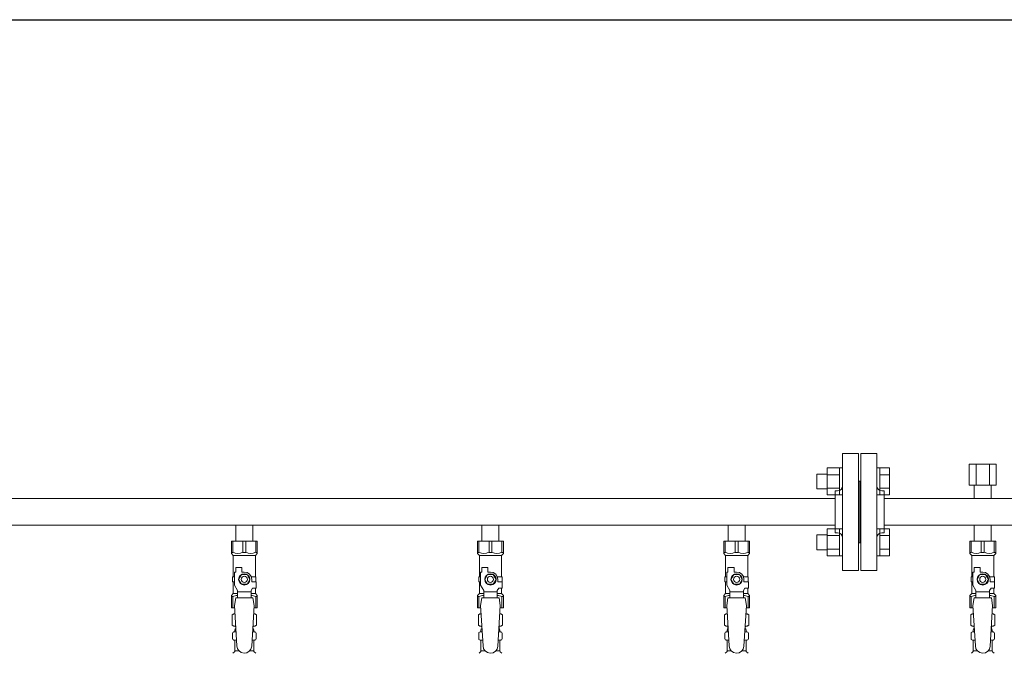
# Model space of a CAD drawing. Units: millimetres. Extents: x 6443 to 14027, y 7348 to 12437.
# Drawn here: x 7567 to 8367, y 8959 to 9474 of the extents above; entities that cross this region are included whole.
import ezdxf

# ---------------------------------------------------------------- set-up
doc = ezdxf.new("R2010")
doc.units = ezdxf.units.MM
doc.linetypes.add('実線', pattern=[0])
doc.layers.add('ガス管', color=7, linetype='Continuous')
doc.layers.add('図面枠', color=7, linetype='Continuous', lineweight=50)

msp = doc.modelspace()

# ---------------------------------------------------------------- linework, layer by layer
at = {"color": 3, "lineweight": 9}
for p, q in [((8248.36, 9121.37), (8235.36, 9121.37)), ((8235.36, 9026.37), (8235.36, 9121.37)), ((8248.36, 9026.37), (8248.36, 9121.37)), ((8250.36, 9026.37), (8250.36, 9121.37)), ((8250.36, 9121.37), (8263.36, 9121.37)), ((8263.36, 9026.37), (8263.36, 9121.37)), ((8249.36, 9098.87), (8248.36, 9098.87)), ((8249.36, 9098.87), (8249.36, 9048.87)), ((8249.36, 9098.87), (8249.36, 9048.87)), ((8249.36, 9098.87), (8250.36, 9098.87)), ((8229.36, 9056.87), (8229.36, 9090.87)), ((8229.36, 9090.87), (8231.36, 9090.87)), ((8269.36, 9090.87), (8267.36, 9090.87)), ((8269.36, 9056.87), (8269.36, 9090.87)), ((7269.36, 9084.72), (8229.36, 9084.72)), ((8269.36, 9084.72), (9029.36, 9084.72)), ((7269.36, 9063.02), (8229.36, 9063.02)), ((7742.46, 9063.02), (7742.46, 9050.02)), ((7742.46, 9063.02), (7756.26, 9063.02)), ((7756.26, 9063.02), (7756.26, 9050.02)), ((7942.46, 9063.02), (7942.46, 9050.02)), ((7942.46, 9063.02), (7956.26, 9063.02)), ((7956.26, 9063.02), (7956.26, 9050.02)), ((8142.46, 9063.02), (8142.46, 9050.02)), ((8142.46, 9063.02), (8156.26, 9063.02)), ((8156.26, 9063.02), (8156.26, 9050.02)), ((8229.36, 9056.87), (8231.36, 9056.87)), ((8269.36, 9056.87), (8267.36, 9056.87)), ((8269.36, 9063.02), (9029.36, 9063.02)), ((8342.46, 9063.02), (8342.46, 9050.02)), ((8342.46, 9063.02), (8356.26, 9063.02)), ((8356.26, 9063.02), (8356.26, 9050.02)), ((7738.86, 9050.02), (7759.86, 9050.02)), ((7738.86, 9040.02), (7738.86, 9050.02)), ((7740.05, 9041.02), (7740.05, 9050.02)), ((7748.18, 9041.02), (7748.18, 9050.02)), ((7750.55, 9041.02), (7750.55, 9050.02)), ((7758.68, 9041.02), (7758.68, 9050.02)), ((7759.86, 9040.02), (7759.86, 9050.02)), ((7938.86, 9050.02), (7959.86, 9050.02)), ((7938.86, 9040.02), (7938.86, 9050.02)), ((7940.05, 9041.02), (7940.05, 9050.02)), ((7948.18, 9041.02), (7948.18, 9050.02)), ((7950.55, 9041.02), (7950.55, 9050.02)), ((7958.68, 9041.02), (7958.68, 9050.02)), ((7959.86, 9040.02), (7959.86, 9050.02)), ((8138.86, 9050.02), (8159.86, 9050.02)), ((8138.86, 9040.02), (8138.86, 9050.02)), ((8140.05, 9041.02), (8140.05, 9050.02)), ((8148.18, 9041.02), (8148.18, 9050.02)), ((8150.55, 9041.02), (8150.55, 9050.02)), ((8158.68, 9041.02), (8158.68, 9050.02)), ((8159.86, 9040.02), (8159.86, 9050.02)), ((8249.36, 9048.87), (8248.36, 9048.87)), ((8249.36, 9048.87), (8250.36, 9048.87)), ((8338.86, 9050.02), (8359.86, 9050.02)), ((8338.86, 9040.02), (8338.86, 9050.02)), ((8340.05, 9041.02), (8340.05, 9050.02)), ((8348.18, 9041.02), (8348.18, 9050.02)), ((8350.55, 9041.02), (8350.55, 9050.02)), ((8358.68, 9041.02), (8358.68, 9050.02)), ((8359.86, 9040.02), (8359.86, 9050.02)), ((7740.05, 9041.02), (7738.86, 9041.02)), ((7738.86, 9040.02), (7740.36, 9038.52)), ((7748.18, 9041.02), (7750.55, 9041.02)), ((7759.86, 9040.02), (7758.36, 9038.52)), ((7758.68, 9041.02), (7759.86, 9041.02)), ((7940.05, 9041.02), (7938.86, 9041.02)), ((7938.86, 9040.02), (7940.36, 9038.52)), ((7948.18, 9041.02), (7950.55, 9041.02)), ((7959.86, 9040.02), (7958.36, 9038.52)), ((7958.68, 9041.02), (7959.86, 9041.02)), ((8140.05, 9041.02), (8138.86, 9041.02)), ((8138.86, 9040.02), (8140.36, 9038.52)), ((8148.18, 9041.02), (8150.55, 9041.02)), ((8159.86, 9040.02), (8158.36, 9038.52)), ((8158.68, 9041.02), (8159.86, 9041.02)), ((8340.05, 9041.02), (8338.86, 9041.02)), ((8338.86, 9040.02), (8340.36, 9038.52)), ((8348.18, 9041.02), (8350.55, 9041.02)), ((8359.86, 9040.02), (8358.36, 9038.52)), ((8358.68, 9041.02), (8359.86, 9041.02)), ((7740.36, 9021.02), (7740.36, 9038.52)), ((7740.36, 9038.52), (7758.36, 9038.52)), ((7758.36, 9021.02), (7758.36, 9038.52)), ((7940.36, 9021.02), (7940.36, 9038.52)), ((7940.36, 9038.52), (7958.36, 9038.52)), ((7958.36, 9021.02), (7958.36, 9038.52)), ((8140.36, 9021.02), (8140.36, 9038.52)), ((8140.36, 9038.52), (8158.36, 9038.52)), ((8158.36, 9021.02), (8158.36, 9038.52)), ((8340.36, 9021.02), (8340.36, 9038.52)), ((8340.36, 9038.52), (8358.36, 9038.52)), ((8358.36, 9021.02), (8358.36, 9038.52)), ((7741.36, 9014.27), (7741.36, 9025.02)), ((7742.36, 9025.02), (7741.36, 9025.02)), ((7742.36, 9025.02), (7742.36, 9028.62)), ((7742.36, 9028.62), (7747.36, 9028.62)), ((7747.36, 9025.02), (7747.36, 9028.62)), ((7749.36, 9025.02), (7747.36, 9025.02)), ((7941.36, 9014.27), (7941.36, 9025.02)), ((7942.36, 9025.02), (7941.36, 9025.02)), ((7942.36, 9025.02), (7942.36, 9028.62)), ((7942.36, 9028.62), (7947.36, 9028.62)), ((7947.36, 9025.02), (7947.36, 9028.62)), ((7949.36, 9025.02), (7947.36, 9025.02)), ((8141.36, 9014.27), (8141.36, 9025.02)), ((8142.36, 9025.02), (8141.36, 9025.02)), ((8142.36, 9025.02), (8142.36, 9028.62)), ((8142.36, 9028.62), (8147.36, 9028.62)), ((8147.36, 9025.02), (8147.36, 9028.62)), ((8149.36, 9025.02), (8147.36, 9025.02)), ((8235.36, 9026.37), (8248.36, 9026.37)), ((8263.36, 9026.37), (8250.36, 9026.37)), ((8341.36, 9014.27), (8341.36, 9025.02)), ((8342.36, 9025.02), (8341.36, 9025.02)), ((8342.36, 9025.02), (8342.36, 9028.62)), ((8342.36, 9028.62), (8347.36, 9028.62)), ((8347.36, 9025.02), (8347.36, 9028.62)), ((8349.36, 9025.02), (8347.36, 9025.02)), ((7741.36, 9021.02), (7739.86, 9021.02)), ((7739.86, 9021.02), (7739.86, 9017.02)), ((7739.86, 9017.02), (7741.36, 9017.02)), ((7740.36, 9007.52), (7740.36, 9017.02)), ((7747.05, 9023.02), (7744.74, 9019.02)), ((7744.74, 9019.02), (7747.05, 9015.02)), ((7751.67, 9023.02), (7747.05, 9023.02)), ((7753.98, 9019.02), (7751.67, 9023.02)), ((7751.67, 9015.02), (7753.98, 9019.02)), ((7755.02, 9021.02), (7758.86, 9021.02)), ((7755.36, 9019.02), (7755.36, 9017.02)), ((7758.96, 9017.02), (7755.36, 9017.02)), ((7758.86, 9021.02), (7758.86, 9017.02)), ((7758.86, 9021.02), (7758.86, 9017.02)), ((7758.96, 9012.02), (7758.96, 9017.02)), ((7941.36, 9021.02), (7939.86, 9021.02)), ((7939.86, 9021.02), (7939.86, 9017.02)), ((7939.86, 9017.02), (7941.36, 9017.02)), ((7940.36, 9007.52), (7940.36, 9017.02)), ((7947.05, 9023.02), (7944.74, 9019.02)), ((7944.74, 9019.02), (7947.05, 9015.02)), ((7951.67, 9023.02), (7947.05, 9023.02)), ((7953.98, 9019.02), (7951.67, 9023.02)), ((7951.67, 9015.02), (7953.98, 9019.02)), ((7955.02, 9021.02), (7958.86, 9021.02)), ((7955.36, 9019.02), (7955.36, 9017.02)), ((7958.96, 9017.02), (7955.36, 9017.02)), ((7958.86, 9021.02), (7958.86, 9017.02)), ((7958.86, 9021.02), (7958.86, 9017.02)), ((7958.96, 9012.02), (7958.96, 9017.02)), ((8141.36, 9021.02), (8139.86, 9021.02)), ((8139.86, 9021.02), (8139.86, 9017.02)), ((8139.86, 9017.02), (8141.36, 9017.02)), ((8140.36, 9007.52), (8140.36, 9017.02)), ((8147.05, 9023.02), (8144.74, 9019.02)), ((8144.74, 9019.02), (8147.05, 9015.02)), ((8151.67, 9023.02), (8147.05, 9023.02)), ((8153.98, 9019.02), (8151.67, 9023.02)), ((8151.67, 9015.02), (8153.98, 9019.02)), ((8155.02, 9021.02), (8158.86, 9021.02)), ((8155.36, 9019.02), (8155.36, 9017.02)), ((8158.96, 9017.02), (8155.36, 9017.02)), ((8158.86, 9021.02), (8158.86, 9017.02)), ((8158.86, 9021.02), (8158.86, 9017.02)), ((8158.96, 9012.02), (8158.96, 9017.02)), ((8341.36, 9021.02), (8339.86, 9021.02)), ((8339.86, 9021.02), (8339.86, 9017.02)), ((8339.86, 9017.02), (8341.36, 9017.02)), ((8340.36, 9007.52), (8340.36, 9017.02)), ((8347.05, 9023.02), (8344.74, 9019.02)), ((8344.74, 9019.02), (8347.05, 9015.02)), ((8351.67, 9023.02), (8347.05, 9023.02)), ((8353.98, 9019.02), (8351.67, 9023.02)), ((8351.67, 9015.02), (8353.98, 9019.02)), ((8355.02, 9021.02), (8358.86, 9021.02)), ((8355.36, 9019.02), (8355.36, 9017.02)), ((8358.96, 9017.02), (8355.36, 9017.02)), ((8358.86, 9021.02), (8358.86, 9017.02)), ((8358.86, 9021.02), (8358.86, 9017.02)), ((8358.96, 9012.02), (8358.96, 9017.02)), ((7743.86, 9009.94), (7741.36, 9014.27)), ((7743.86, 9004.03), (7743.86, 9009.94)), ((7754.86, 9008.8), (7743.86, 9008.8)), ((7747.05, 9015.02), (7751.67, 9015.02)), ((7754.86, 9009.94), (7756.06, 9012.02)), ((7754.86, 9004.03), (7754.86, 9009.94)), ((7758.96, 9012.02), (7756.06, 9012.02)), ((7758.36, 9007.52), (7758.36, 9012.02)), ((7943.86, 9009.94), (7941.36, 9014.27)), ((7943.86, 9004.03), (7943.86, 9009.94)), ((7954.86, 9008.8), (7943.86, 9008.8)), ((7947.05, 9015.02), (7951.67, 9015.02)), ((7954.86, 9009.94), (7956.06, 9012.02)), ((7954.86, 9004.03), (7954.86, 9009.94)), ((7958.96, 9012.02), (7956.06, 9012.02)), ((7958.36, 9007.52), (7958.36, 9012.02)), ((8143.86, 9009.94), (8141.36, 9014.27)), ((8143.86, 9004.03), (8143.86, 9009.94)), ((8154.86, 9008.8), (8143.86, 9008.8)), ((8147.05, 9015.02), (8151.67, 9015.02)), ((8154.86, 9009.94), (8156.06, 9012.02)), ((8154.86, 9004.03), (8154.86, 9009.94)), ((8158.96, 9012.02), (8156.06, 9012.02)), ((8158.36, 9007.52), (8158.36, 9012.02)), ((8343.86, 9009.94), (8341.36, 9014.27)), ((8343.86, 9004.03), (8343.86, 9009.94)), ((8354.86, 9008.8), (8343.86, 9008.8)), ((8347.05, 9015.02), (8351.67, 9015.02)), ((8354.86, 9009.94), (8356.06, 9012.02)), ((8354.86, 9004.03), (8354.86, 9009.94)), ((8358.96, 9012.02), (8356.06, 9012.02)), ((8358.36, 9007.52), (8358.36, 9012.02)), ((7738.86, 9006.02), (7740.36, 9007.52)), ((7738.86, 9006.02), (7738.86, 8996.02)), ((7740.05, 9005.02), (7738.86, 9005.02)), ((7740.05, 9005.02), (7740.05, 8996.02)), ((7740.36, 9007.52), (7743.86, 9007.52)), ((7742.36, 9004.02), (7741.36, 8997.82)), ((7756.36, 9004.03), (7742.36, 9004.03)), ((7754.86, 9007.52), (7758.36, 9007.52)), ((7756.36, 9004.02), (7757.36, 8997.82)), ((7759.86, 9006.02), (7758.36, 9007.52)), ((7758.68, 9005.02), (7758.68, 8996.02)), ((7758.68, 9005.02), (7759.86, 9005.02)), ((7759.86, 9006.02), (7759.86, 8996.02)), ((7938.86, 9006.02), (7940.36, 9007.52)), ((7938.86, 9006.02), (7938.86, 8996.02)), ((7940.05, 9005.02), (7938.86, 9005.02)), ((7940.05, 9005.02), (7940.05, 8996.02)), ((7940.36, 9007.52), (7943.86, 9007.52)), ((7942.36, 9004.02), (7941.36, 8997.82)), ((7956.36, 9004.03), (7942.36, 9004.03)), ((7954.86, 9007.52), (7958.36, 9007.52)), ((7956.36, 9004.02), (7957.36, 8997.82)), ((7959.86, 9006.02), (7958.36, 9007.52)), ((7958.68, 9005.02), (7958.68, 8996.02)), ((7958.68, 9005.02), (7959.86, 9005.02)), ((7959.86, 9006.02), (7959.86, 8996.02)), ((8138.86, 9006.02), (8140.36, 9007.52)), ((8138.86, 9006.02), (8138.86, 8996.02)), ((8140.05, 9005.02), (8138.86, 9005.02)), ((8140.05, 9005.02), (8140.05, 8996.02)), ((8140.36, 9007.52), (8143.86, 9007.52)), ((8142.36, 9004.02), (8141.36, 8997.82)), ((8156.36, 9004.03), (8142.36, 9004.03)), ((8154.86, 9007.52), (8158.36, 9007.52)), ((8156.36, 9004.02), (8157.36, 8997.82)), ((8159.86, 9006.02), (8158.36, 9007.52)), ((8158.68, 9005.02), (8158.68, 8996.02)), ((8158.68, 9005.02), (8159.86, 9005.02)), ((8159.86, 9006.02), (8159.86, 8996.02)), ((8338.86, 9006.02), (8340.36, 9007.52)), ((8338.86, 9006.02), (8338.86, 8996.02)), ((8340.05, 9005.02), (8338.86, 9005.02)), ((8340.05, 9005.02), (8340.05, 8996.02)), ((8340.36, 9007.52), (8343.86, 9007.52)), ((8342.36, 9004.02), (8341.36, 8997.82)), ((8356.36, 9004.03), (8342.36, 9004.03)), ((8354.86, 9007.52), (8358.36, 9007.52)), ((8356.36, 9004.02), (8357.36, 8997.82)), ((8359.86, 9006.02), (8358.36, 9007.52)), ((8358.68, 9005.02), (8358.68, 8996.02)), ((8358.68, 9005.02), (8359.86, 9005.02)), ((8359.86, 9006.02), (8359.86, 8996.02)), ((7738.86, 8996.02), (7741.47, 8996.02)), ((7741.36, 8997.82), (7743.36, 8965.02)), ((7757.36, 8997.82), (7755.35, 8964.66)), ((7757.25, 8996.02), (7759.86, 8996.02)), ((7938.86, 8996.02), (7941.47, 8996.02)), ((7941.36, 8997.82), (7943.36, 8965.02)), ((7957.36, 8997.82), (7955.35, 8964.66)), ((7957.25, 8996.02), (7959.86, 8996.02)), ((8138.86, 8996.02), (8141.47, 8996.02)), ((8141.36, 8997.82), (8143.36, 8965.02)), ((8157.36, 8997.82), (8155.35, 8964.66)), ((8157.25, 8996.02), (8159.86, 8996.02)), ((8338.86, 8996.02), (8341.47, 8996.02)), ((8341.36, 8997.82), (8343.36, 8965.02)), ((8357.36, 8997.82), (8355.35, 8964.66)), ((8357.25, 8996.02), (8359.86, 8996.02)), ((7739.55, 8990.26), (7740.86, 8991.02)), ((7739.55, 8990.26), (7739.55, 8981.78)), ((7740.86, 8991.02), (7741.78, 8991.02)), ((7740.86, 8991.02), (7741.78, 8991.02)), ((7756.95, 8991.02), (7757.86, 8991.02)), ((7756.95, 8991.02), (7757.86, 8991.02)), ((7759.18, 8990.26), (7757.86, 8991.02)), ((7759.18, 8990.26), (7759.18, 8981.78)), ((7939.55, 8990.26), (7940.86, 8991.02)), ((7939.55, 8990.26), (7939.55, 8981.78)), ((7940.86, 8991.02), (7941.78, 8991.02)), ((7940.86, 8991.02), (7941.78, 8991.02)), ((7956.95, 8991.02), (7957.86, 8991.02)), ((7956.95, 8991.02), (7957.86, 8991.02)), ((7959.18, 8990.26), (7957.86, 8991.02)), ((7959.18, 8990.26), (7959.18, 8981.78)), ((8139.55, 8990.26), (8140.86, 8991.02)), ((8139.55, 8990.26), (8139.55, 8981.78)), ((8140.86, 8991.02), (8141.78, 8991.02)), ((8140.86, 8991.02), (8141.78, 8991.02)), ((8156.95, 8991.02), (8157.86, 8991.02)), ((8156.95, 8991.02), (8157.86, 8991.02)), ((8159.18, 8990.26), (8157.86, 8991.02)), ((8159.18, 8990.26), (8159.18, 8981.78)), ((8339.55, 8990.26), (8340.86, 8991.02)), ((8339.55, 8990.26), (8339.55, 8981.78)), ((8340.86, 8991.02), (8341.78, 8991.02)), ((8340.86, 8991.02), (8341.78, 8991.02)), ((8356.95, 8991.02), (8357.86, 8991.02)), ((8356.95, 8991.02), (8357.86, 8991.02)), ((8359.18, 8990.26), (8357.86, 8991.02)), ((8359.18, 8990.26), (8359.18, 8981.78)), ((7739.55, 8981.78), (7740.86, 8981.02)), ((7740.55, 8976.22), (7740.92, 8976.32)), ((7740.86, 8981.02), (7742.39, 8981.02)), ((7740.92, 8976.32), (7742.67, 8976.32)), ((7741.66, 8977.29), (7741.66, 8978.02)), ((7742.36, 8980.52), (7742.36, 8979.02)), ((7742.36, 8979.02), (7742.51, 8979.02)), ((7756.06, 8976.32), (7757.8, 8976.32)), ((7756.22, 8979.02), (7756.36, 8979.02)), ((7756.34, 8981.02), (7757.86, 8981.02)), ((7756.36, 8980.52), (7756.36, 8979.02)), ((7757.06, 8977.29), (7757.06, 8978.02)), ((7758.17, 8976.22), (7757.8, 8976.32)), ((7759.18, 8981.78), (7757.86, 8981.02)), ((7939.55, 8981.78), (7940.86, 8981.02)), ((7940.55, 8976.22), (7940.92, 8976.32)), ((7940.86, 8981.02), (7942.39, 8981.02)), ((7940.92, 8976.32), (7942.67, 8976.32)), ((7941.66, 8977.29), (7941.66, 8978.02)), ((7942.36, 8980.52), (7942.36, 8979.02)), ((7942.36, 8979.02), (7942.51, 8979.02)), ((7956.06, 8976.32), (7957.8, 8976.32)), ((7956.22, 8979.02), (7956.36, 8979.02)), ((7956.34, 8981.02), (7957.86, 8981.02)), ((7956.36, 8980.52), (7956.36, 8979.02)), ((7957.06, 8977.29), (7957.06, 8978.02)), ((7958.17, 8976.22), (7957.8, 8976.32)), ((7959.18, 8981.78), (7957.86, 8981.02)), ((8139.55, 8981.78), (8140.86, 8981.02)), ((8140.55, 8976.22), (8140.92, 8976.32)), ((8140.86, 8981.02), (8142.39, 8981.02)), ((8140.92, 8976.32), (8142.67, 8976.32)), ((8141.66, 8977.29), (8141.66, 8978.02)), ((8142.36, 8980.52), (8142.36, 8979.02)), ((8142.36, 8979.02), (8142.51, 8979.02)), ((8156.06, 8976.32), (8157.8, 8976.32)), ((8156.22, 8979.02), (8156.36, 8979.02)), ((8156.34, 8981.02), (8157.86, 8981.02)), ((8156.36, 8980.52), (8156.36, 8979.02)), ((8157.06, 8977.29), (8157.06, 8978.02)), ((8158.17, 8976.22), (8157.8, 8976.32)), ((8159.18, 8981.78), (8157.86, 8981.02)), ((8339.55, 8981.78), (8340.86, 8981.02)), ((8340.55, 8976.22), (8340.92, 8976.32)), ((8340.86, 8981.02), (8342.39, 8981.02)), ((8340.92, 8976.32), (8342.67, 8976.32)), ((8341.66, 8977.29), (8341.66, 8978.02)), ((8342.36, 8980.52), (8342.36, 8979.02)), ((8342.36, 8979.02), (8342.51, 8979.02)), ((8356.06, 8976.32), (8357.8, 8976.32)), ((8356.22, 8979.02), (8356.36, 8979.02)), ((8356.34, 8981.02), (8357.86, 8981.02)), ((8356.36, 8980.52), (8356.36, 8979.02)), ((8357.06, 8977.29), (8357.06, 8978.02)), ((8358.17, 8976.22), (8357.8, 8976.32)), ((8359.18, 8981.78), (8357.86, 8981.02)), ((7739.81, 8970.78), (7739.81, 8975.26)), ((7740.55, 8969.82), (7740.92, 8969.72)), ((7740.92, 8969.72), (7743.08, 8969.72)), ((7741.66, 8960.93), (7741.66, 8968.75)), ((7755.66, 8969.72), (7757.8, 8969.72)), ((7757.06, 8960.93), (7757.06, 8968.75)), ((7758.17, 8969.82), (7757.8, 8969.72)), ((7758.91, 8970.78), (7758.91, 8975.26)), ((7939.81, 8970.78), (7939.81, 8975.26)), ((7940.55, 8969.82), (7940.92, 8969.72)), ((7940.92, 8969.72), (7943.08, 8969.72)), ((7941.66, 8960.93), (7941.66, 8968.75)), ((7955.66, 8969.72), (7957.8, 8969.72)), ((7957.06, 8960.93), (7957.06, 8968.75)), ((7958.17, 8969.82), (7957.8, 8969.72)), ((7958.91, 8970.78), (7958.91, 8975.26)), ((8139.81, 8970.78), (8139.81, 8975.26)), ((8140.55, 8969.82), (8140.92, 8969.72)), ((8140.92, 8969.72), (8143.08, 8969.72)), ((8141.66, 8960.93), (8141.66, 8968.75)), ((8155.66, 8969.72), (8157.8, 8969.72)), ((8157.06, 8960.93), (8157.06, 8968.75)), ((8158.17, 8969.82), (8157.8, 8969.72)), ((8158.91, 8970.78), (8158.91, 8975.26)), ((8339.81, 8970.78), (8339.81, 8975.26)), ((8340.55, 8969.82), (8340.92, 8969.72)), ((8340.92, 8969.72), (8343.08, 8969.72)), ((8341.66, 8960.93), (8341.66, 8968.75)), ((8355.66, 8969.72), (8357.8, 8969.72)), ((8357.06, 8960.93), (8357.06, 8968.75)), ((8358.17, 8969.82), (8357.8, 8969.72)), ((8358.91, 8970.78), (8358.91, 8975.26)), ((7740.11, 8958.96), (7741.37, 8960.23)), ((7741.66, 8960.93), (7744.97, 8960.93)), ((7753.76, 8960.93), (7757.06, 8960.93)), ((7758.62, 8958.96), (7757.36, 8960.23)), ((7940.11, 8958.96), (7941.37, 8960.23)), ((7941.66, 8960.93), (7944.97, 8960.93)), ((7953.76, 8960.93), (7957.06, 8960.93)), ((7958.62, 8958.96), (7957.36, 8960.23)), ((8140.11, 8958.96), (8141.37, 8960.23)), ((8141.66, 8960.93), (8144.97, 8960.93)), ((8153.76, 8960.93), (8157.06, 8960.93)), ((8158.62, 8958.96), (8157.36, 8960.23)), ((8340.11, 8958.96), (8341.37, 8960.23)), ((8341.66, 8960.93), (8344.97, 8960.93)), ((8353.76, 8960.93), (8357.06, 8960.93)), ((8358.62, 8958.96), (8357.36, 8960.23))]:
    msp.add_line(p, q, dxfattribs=at)
at = {"color": 6, "linetype": 'Continuous', "lineweight": 9}
for p, q in [((8214.66, 9104.62), (8214.66, 9092.62)), ((8214.66, 9104.62), (8223.06, 9104.62)), ((8223.06, 9109.59), (8223.06, 9087.65)), ((8223.06, 9109.59), (8233.06, 9109.59)), ((8223.06, 9104.1), (8233.06, 9104.1)), ((8233.06, 9109.62), (8233.06, 9087.62)), ((8233.06, 9109.62), (8235.36, 9109.62)), ((8235.36, 9087.62), (8235.36, 9109.62)), ((8265.66, 9109.62), (8263.36, 9109.62)), ((8263.36, 9087.62), (8263.36, 9109.62)), ((8265.66, 9109.62), (8265.66, 9087.62)), ((8273.66, 9109.59), (8265.66, 9109.59)), ((8273.66, 9104.1), (8265.66, 9104.1)), ((8273.66, 9109.59), (8273.66, 9087.65)), ((8214.66, 9092.62), (8223.06, 9092.62)), ((8223.06, 9093.13), (8233.06, 9093.13)), ((8273.66, 9093.13), (8265.66, 9093.13)), ((8223.06, 9087.65), (8233.06, 9087.65)), ((8233.06, 9087.62), (8235.36, 9087.62)), ((8265.66, 9087.62), (8263.36, 9087.62)), ((8273.66, 9087.65), (8265.66, 9087.65)), ((8223.06, 9060.09), (8223.06, 9038.15)), ((8223.06, 9060.09), (8233.06, 9060.09)), ((8233.06, 9060.12), (8233.06, 9038.12)), ((8233.06, 9060.12), (8235.36, 9060.12)), ((8235.36, 9038.12), (8235.36, 9060.12)), ((8265.66, 9060.12), (8263.36, 9060.12)), ((8263.36, 9038.12), (8263.36, 9060.12)), ((8265.66, 9060.12), (8265.66, 9038.12)), ((8273.66, 9060.09), (8265.66, 9060.09)), ((8273.66, 9060.09), (8273.66, 9038.15)), ((8214.66, 9055.12), (8214.66, 9043.12)), ((8214.66, 9055.12), (8223.06, 9055.12)), ((8223.06, 9054.61), (8233.06, 9054.61)), ((8273.66, 9054.61), (8265.66, 9054.61)), ((8214.66, 9043.12), (8223.06, 9043.12)), ((8223.06, 9043.64), (8233.06, 9043.64)), ((8273.66, 9043.64), (8265.66, 9043.64)), ((8223.06, 9038.15), (8233.06, 9038.15)), ((8233.06, 9038.12), (8235.36, 9038.12)), ((8265.66, 9038.12), (8263.36, 9038.12)), ((8273.66, 9038.15), (8265.66, 9038.15))]:
    msp.add_line(p, q, dxfattribs=at)
at = {"color": 3, "lineweight": 9}
for centre, radius in [((7749.36, 9019.02), 4.62), ((7749.36, 9019.02), 2.5), ((7949.36, 9019.02), 4.62), ((7949.36, 9019.02), 2.5), ((8149.36, 9019.02), 4.62), ((8149.36, 9019.02), 2.5), ((8349.36, 9019.02), 4.62), ((8349.36, 9019.02), 2.5)]:
    msp.add_circle(centre, radius, dxfattribs=at)
for centre, radius, start, end in [((8231.36, 9094.87), 4, 270, 0), ((8267.36, 9094.87), 4, 180, 270), ((8231.36, 9052.87), 4, 0, 90), ((8267.36, 9052.87), 4, 90, 180), ((7744.11, 9049.93), 9.79, 245.4827, 294.5173), ((7754.61, 9049.93), 9.79, 245.4827, 294.5173), ((7944.11, 9049.93), 9.79, 245.4827, 294.5173), ((7954.61, 9049.93), 9.79, 245.4827, 294.5173), ((8144.11, 9049.93), 9.79, 245.4827, 294.5173), ((8154.61, 9049.93), 9.79, 245.4827, 294.5173), ((8344.11, 9049.93), 9.79, 245.4827, 294.5173), ((8354.61, 9049.93), 9.79, 245.4827, 294.5173), ((7749.36, 9019.02), 6, 0, 90), ((7949.36, 9019.02), 6, 0, 90), ((8149.36, 9019.02), 6, 0, 90), ((8349.36, 9019.02), 6, 0, 90), ((7744.11, 8996.11), 9.79, 91.46347, 114.5173), ((7754.61, 8996.11), 9.79, 65.4827, 88.53653), ((7944.11, 8996.11), 9.79, 91.46347, 114.5173), ((7954.61, 8996.11), 9.79, 65.4827, 88.53653), ((8144.11, 8996.11), 9.79, 91.46347, 114.5173), ((8154.61, 8996.11), 9.79, 65.4827, 88.53653), ((8344.11, 8996.11), 9.79, 91.46347, 114.5173), ((8354.61, 8996.11), 9.79, 65.4827, 88.53653), ((7742, 8986.67), 4.34, 92.95287, 115.61576), ((7756.72, 8986.67), 4.34, 64.38424, 87.01703), ((7942, 8986.67), 4.34, 92.95287, 115.61576), ((7956.72, 8986.67), 4.34, 64.38424, 87.01703), ((8142, 8986.67), 4.34, 92.95287, 115.61576), ((8156.72, 8986.67), 4.34, 64.38424, 87.01703), ((8342, 8986.67), 4.34, 92.95287, 115.61576), ((8356.72, 8986.67), 4.34, 64.38424, 87.01703), ((7740.81, 8975.26), 1, 105.00001, 180), ((7742, 8985.36), 4.34, 244.38424, 275.07767), ((7740.66, 8977.29), 1, 285.00001, 360), ((7742.66, 8978.02), 1, 98.79848, 180), ((7741.7, 8977.33), 0.612, 89.99999, 90.16865), ((7741.86, 8980.52), 0.5, 360, 90), ((7756.06, 8978.02), 1, 360, 80.83833), ((7756.72, 8985.36), 4.34, 264.99658, 295.61576), ((7756.86, 8980.52), 0.5, 90, 180), ((7758.06, 8977.29), 1, 180, 254.99999), ((7757.91, 8975.26), 1, 360, 74.99999), ((7940.81, 8975.26), 1, 105.00001, 180), ((7942, 8985.36), 4.34, 244.38424, 275.07767), ((7940.66, 8977.29), 1, 285.00001, 360), ((7942.66, 8978.02), 1, 98.79848, 180), ((7941.7, 8977.33), 0.612, 89.99999, 90.16865), ((7941.86, 8980.52), 0.5, 360, 90), ((7956.06, 8978.02), 1, 360, 80.83833), ((7956.72, 8985.36), 4.34, 264.99658, 295.61576), ((7956.86, 8980.52), 0.5, 90, 180), ((7958.06, 8977.29), 1, 180, 254.99999), ((7957.91, 8975.26), 1, 360, 74.99999), ((8140.81, 8975.26), 1, 105.00001, 180), ((8142, 8985.36), 4.34, 244.38424, 275.07767), ((8140.66, 8977.29), 1, 285.00001, 360), ((8142.66, 8978.02), 1, 98.79848, 180), ((8141.7, 8977.33), 0.612, 89.99999, 90.16865), ((8141.86, 8980.52), 0.5, 360, 90), ((8156.06, 8978.02), 1, 360, 80.83833), ((8156.72, 8985.36), 4.34, 264.99658, 295.61576), ((8156.86, 8980.52), 0.5, 90, 180), ((8158.06, 8977.29), 1, 180, 254.99999), ((8157.91, 8975.26), 1, 360, 74.99999), ((8340.81, 8975.26), 1, 105.00001, 180), ((8342, 8985.36), 4.34, 244.38424, 275.07767), ((8340.66, 8977.29), 1, 285.00001, 360), ((8342.66, 8978.02), 1, 98.79848, 180), ((8341.7, 8977.33), 0.612, 89.99999, 90.16865), ((8341.86, 8980.52), 0.5, 360, 90), ((8356.06, 8978.02), 1, 360, 80.83833), ((8356.72, 8985.36), 4.34, 264.99658, 295.61576), ((8356.86, 8980.52), 0.5, 90, 180), ((8358.06, 8977.29), 1, 180, 254.99999), ((8357.91, 8975.26), 1, 360, 74.99999), ((7740.81, 8970.78), 1, 180, 254.99999), ((7740.66, 8968.75), 1, 360, 74.99999), ((7758.06, 8968.75), 1, 105.00001, 180), ((7757.91, 8970.78), 1, 285.00001, 360), ((7940.81, 8970.78), 1, 180, 254.99999), ((7940.66, 8968.75), 1, 360, 74.99999), ((7958.06, 8968.75), 1, 105.00001, 180), ((7957.91, 8970.78), 1, 285.00001, 360), ((8140.81, 8970.78), 1, 180, 254.99999), ((8140.66, 8968.75), 1, 360, 74.99999), ((8158.06, 8968.75), 1, 105.00001, 180), ((8157.91, 8970.78), 1, 285.00001, 360), ((8340.81, 8970.78), 1, 180, 254.99999), ((8340.66, 8968.75), 1, 360, 74.99999), ((8358.06, 8968.75), 1, 105.00001, 180), ((8357.91, 8970.78), 1, 285.00001, 360), ((7740.66, 8960.93), 1, 315, 360), ((7749.36, 8965.02), 6, 180, 356.52979), ((7758.06, 8960.93), 1, 180, 225), ((7940.66, 8960.93), 1, 315, 360), ((7949.36, 8965.02), 6, 180, 356.52979), ((7958.06, 8960.93), 1, 180, 225), ((8140.66, 8960.93), 1, 315, 360), ((8149.36, 8965.02), 6, 180, 356.52979), ((8158.06, 8960.93), 1, 180, 225), ((8340.66, 8960.93), 1, 315, 360), ((8349.36, 8965.02), 6, 180, 356.52979), ((8358.06, 8960.93), 1, 180, 225)]:
    msp.add_arc(centre, radius, start, end, dxfattribs=at)
at = {"layer": 'ガス管', "color": 6, "linetype": '実線', "lineweight": 9, "ltscale": 0.001}
for p, q in [((8360.33, 9112.72), (8338.4, 9112.72)), ((8338.4, 9112.72), (8338.4, 9095.72)), ((8343.88, 9112.72), (8343.88, 9095.72)), ((8354.85, 9112.72), (8354.85, 9095.72)), ((8360.33, 9112.72), (8360.33, 9095.72)), ((8360.33, 9095.72), (8338.4, 9095.72)), ((8342.46, 9095.72), (8342.46, 9084.72)), ((8356.26, 9095.72), (8356.26, 9084.72))]:
    msp.add_line(p, q, dxfattribs=at)
at = {"layer": '図面枠', "lineweight": 25, "ltscale": 0.5}
msp.add_line((6774.36, 9473.87), (9974.36, 9473.87), dxfattribs=at)

doc.saveas('drawing.dxf')
